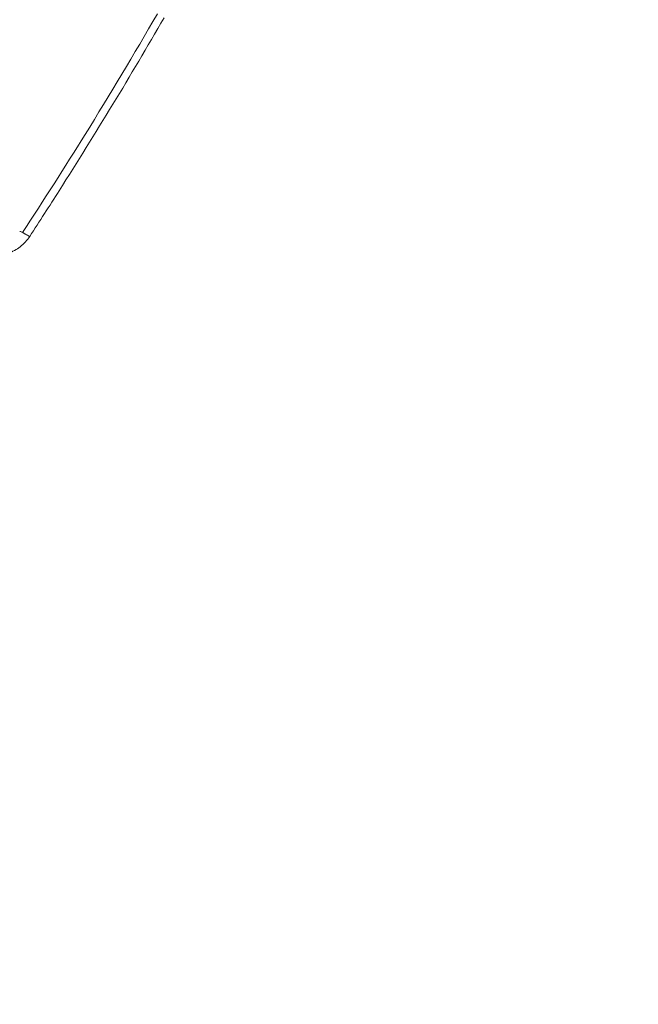
# Model space of a CAD drawing. Units: millimetres. Extents: x 4725 to 29027, y 9155 to 15900.
# Drawn here: x 6652 to 6708, y 13307 to 13395 of the extents above; entities that cross this region are included whole.
import ezdxf

# ---------------------------------------------------------------- set-up
doc = ezdxf.new("R2010")
doc.units = ezdxf.units.MM
doc.header["$MEASUREMENT"] = 0
doc.styles.get("Standard").update_dxf_attribs({"font": 'arial.ttf'})
doc.dimstyles.get("Standard").update_dxf_attribs({"dimtxt": 0.18, "dimasz": 0.18, "dimexe": 0.18, "dimexo": 0.0625, "dimgap": 0.09, "dimtad": 0, "dimtih": 1, "dimtoh": 1, "dimdec": 4, "dimzin": 0, "dimdsep": 46, "dimtxsty": 'Standard', "dimcen": 0.09, "dimadec": 0, "dimazin": 0, "dimtfac": 1, "dimtdec": 4, "dimtofl": 0, "dimtmove": 0, "dimatfit": 3, "dimfxl": 1, "dimtolj": 1, "dimtzin": 0, "dimarcsym": 0})

# ---------------------------------------------------------------- blocks, each defined once
blk = doc.blocks.new('*D27')
at = {"color": 0, "lineweight": -2, "transparency": 16777216}
for p, q in [((5156.237, 15497.851), (5156.237, 15558.031)), ((5306.237, 15557.851), (12194.853, 15557.851)), ((12344.853, 15497.851), (12344.853, 15558.031))]:
    blk.add_line(p, q, dxfattribs=at)
at = {"color": 0, "transparency": 16777216}
for points in [[(5306.237, 15582.851), (5306.237, 15532.851), (5156.237, 15557.851)], [(12194.853, 15582.851), (12194.853, 15532.851), (12344.853, 15557.851)]]:
    blk.add_solid(points, dxfattribs=at)
at = {"layer": 'Defpoints', "color": 0, "transparency": 16777216}
for p in [(12344.853, 15557.851), (5156.237, 12321.253), (12344.853, 12321.253)]:
    blk.add_point(p, dxfattribs=at)
at = {"color": 0, "lineweight": 13, "transparency": 16777216, "insert": (8750.545, 15735.494), "char_height": 250, "attachment_point": 5}
blk.add_mtext('\\A1;720', dxfattribs=at)
blk = doc.blocks.new('*D28')
at = {"color": 0, "lineweight": -2, "transparency": 16777216}
for p, q in [((5126.555, 15486.513), (5066.375, 15486.513)), ((5066.555, 15336.513), (5066.555, 9305.141)), ((5126.555, 9155.141), (5066.375, 9155.141))]:
    blk.add_line(p, q, dxfattribs=at)
at = {"color": 0, "transparency": 16777216}
for points in [[(5041.555, 15336.513), (5091.555, 15336.513), (5066.555, 15486.513)], [(5041.555, 9305.141), (5091.555, 9305.141), (5066.555, 9155.141)]]:
    blk.add_solid(points, dxfattribs=at)
at = {"layer": 'Defpoints', "color": 0, "transparency": 16777216}
for p in [(7058.964, 15486.513), (5066.555, 9155.141), (7052.468, 9155.141)]:
    blk.add_point(p, dxfattribs=at)
at = {"color": 0, "lineweight": 13, "transparency": 16777216, "insert": (4888.826, 12320.827), "char_height": 250, "attachment_point": 5, "rotation": 90}
blk.add_mtext('\\A1;635', dxfattribs=at)

msp = doc.modelspace()

# ---------------------------------------------------------------- linework, layer by layer
at = {"lineweight": 15, "extrusion": (0, 0, -1)}
for centre, major_axis, ratio, start_param, end_param in [((6634.66008, 13390.29246), (-52.68905, -81.0694), 0.23544719, -1.79129184, -1.65932214), ((6638.36873, 13389.5988), (-48.14592, -74.67553), 0.21692976, -1.65009644, -1.53286215)]:
    msp.add_ellipse(centre, major_axis=major_axis, ratio=ratio, start_param=start_param, end_param=end_param, dxfattribs=at)
at = {"lineweight": 15}
for points, knots in [([(6665.4142, 13395.56903), (6663.91412, 13392.97081), (6662.38395, 13390.38688), (6659.24852, 13385.21698), (6657.63941, 13382.6274), (6655.14037, 13378.69776), (6654.26002, 13377.33068), (6653.37621, 13375.97506)], [0, 0, 0, 0, 9.0004853, 9.0004853, 18.20341455, 18.20341455, 23.16626542, 23.16626542, 23.16626542, 23.16626542]), ([(6653.3762, 13375.97507), (6653.14831, 13375.62556), (6652.85851, 13375.31069), (6652.20565, 13374.80049), (6651.8331, 13374.59906), (6651.09503, 13374.33709), (6650.71948, 13374.26925), (6650.11389, 13374.23209), (6649.8655, 13374.2463), (6649.60073, 13374.27675), (6649.54191, 13374.28487), (6649.4864, 13374.2935)], [0, 0, 0, 0, 1.28140487, 1.28140487, 2.56849502, 2.56849502, 3.81113354, 3.81113354, 4.86784149, 4.86784149, 5.19451999, 5.19451999, 5.19451999, 5.19451999]), ([(6652.73049, 13376.32995), (6652.7327, 13376.32872), (6652.73489, 13376.32754), (6652.7371, 13376.32628), (6652.73794, 13376.3258), (6652.73876, 13376.32534), (6652.73959, 13376.32488), (6652.75116, 13376.31843), (6652.7626, 13376.31205), (6652.77389, 13376.30576), (6652.79802, 13376.29232), (6652.82149, 13376.27924), (6652.8442, 13376.2666), (6652.85257, 13376.26194), (6652.86084, 13376.25734), (6652.869, 13376.2528), (6652.90522, 13376.23265), (6652.9395, 13376.2136), (6652.97185, 13376.19565), (6652.97825, 13376.1921), (6652.98457, 13376.18859), (6652.99082, 13376.18512), (6653.06651, 13376.14314), (6653.13117, 13376.10741), (6653.18473, 13376.07797), (6653.23682, 13376.04933), (6653.27841, 13376.02666), (6653.30941, 13376.00995), (6653.31028, 13376.00948), (6653.31114, 13376.00902), (6653.312, 13376.00856), (6653.34325, 13375.99172), (6653.36326, 13375.98119), (6653.37164, 13375.97705), (6653.37459, 13375.97558), (6653.37611, 13375.97492), (6653.3762, 13375.97507)], [-0.00000003713, -0.00000003713, -0.00000003713, -0.00000003713, 0.00003235148, 0.00003235148, 0.00003235148, 0.00004454311, 0.00004454311, 0.00004454311, 0.00021489552, 0.00021489552, 0.00021489552, 0.00057905009, 0.00057905009, 0.00057905009, 0.00071324662, 0.00071324662, 0.00071324662, 0.00130875649, 0.00130875649, 0.00130875649, 0.00142653037, 0.00142653037, 0.00142653037, 0.00285309788, 0.00285309788, 0.00285309788, 0.00424073012, 0.00424073012, 0.00424073012, 0.00427966538, 0.00427966538, 0.00427966538, 0.00570623289, 0.00570623289, 0.00570623289, 0.00621012714, 0.00621012714, 0.00621012714, 0.00621012714])]:
    msp.add_open_spline(points, degree=3, knots=knots, dxfattribs=at)
msp.add_open_spline([(6652.47791, 13376.42994), (6652.56243, 13376.39719), (6652.64645, 13376.36358), (6652.73048, 13376.32996)], degree=3, dxfattribs=at)

# ---------------------------------------------------------------- dimensions: what is measured, and where the dimension line sits
at = {"lineweight": 13}
dim = msp.add_linear_dim(base=(12344.85317, 15557.85107), p1=(5156.23652, 12321.25303), p2=(12344.85317, 12321.25303), text='720', dimstyle='Standard', override={"dimtxt": 250, "dimasz": 150, "dimgap": 50, "dimtad": 3, "dimtih": 0, "dimtoh": 0, "dimfxl": 60, "dimfxlon": 1}, dxfattribs=at)
dim.commit()
dim.dimension.update_dxf_attribs({"geometry": '*D27', "text_midpoint": (8750.54484, 15735.49431)})
dim = msp.add_linear_dim(base=(5066.55455, 9155.14136), p1=(7058.9637, 15486.51286), p2=(7052.46757, 9155.14136), angle=90, text='635', dimstyle='Standard', override={"dimtxt": 250, "dimasz": 150, "dimgap": 50, "dimtad": 3, "dimtih": 0, "dimtoh": 0, "dimfxl": 60, "dimfxlon": 1}, dxfattribs=at)
dim.commit()
dim.dimension.update_dxf_attribs({"geometry": '*D28', "text_midpoint": (4888.82604, 12320.82711)})

doc.saveas('drawing.dxf')
